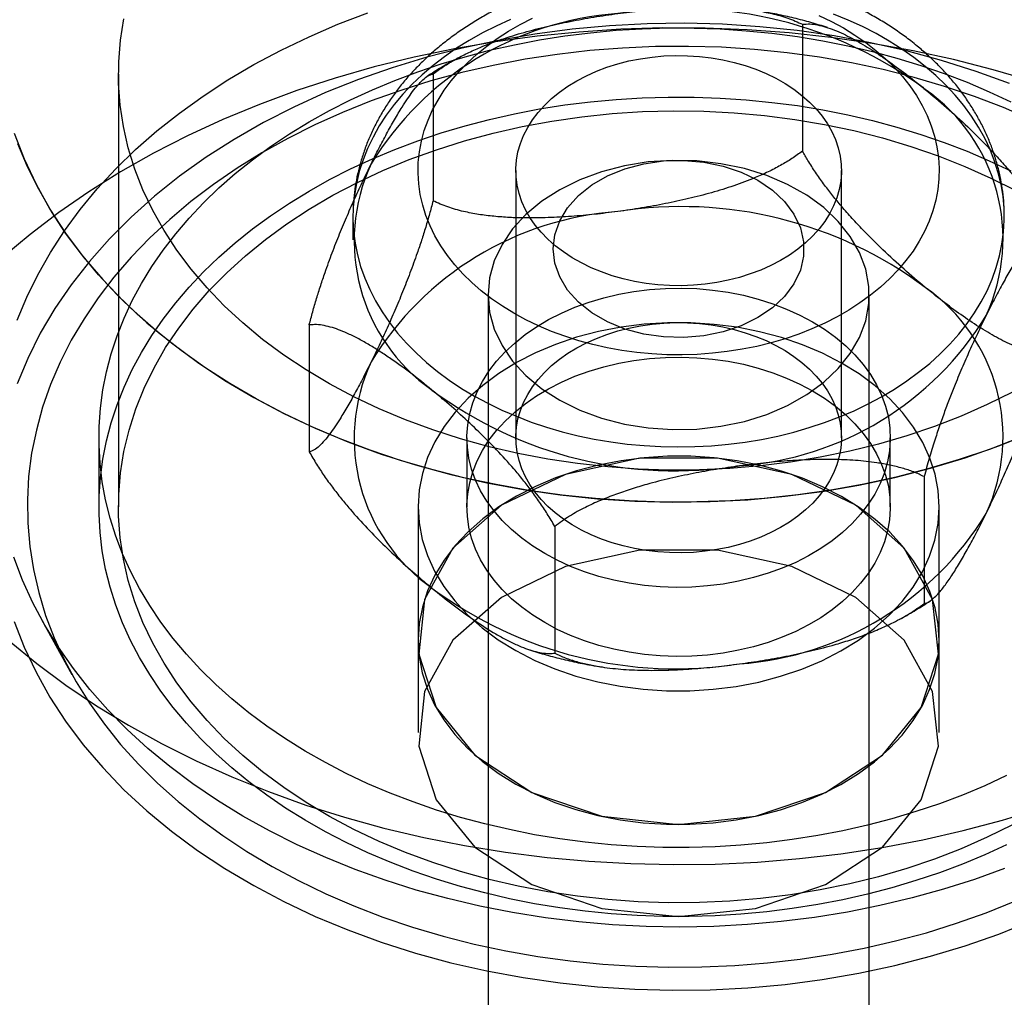
# Model space of a CAD drawing. Units: millimetres. Extents: x 17040 to 23129, y 28259 to 33197.
# Drawn here: x 20986 to 21001, y 29993 to 30008 of the extents above; entities that cross this region are included whole.
import ezdxf

# ---------------------------------------------------------------- set-up
doc = ezdxf.new("R2010")
doc.units = ezdxf.units.MM
doc.header["$LTSCALE"] = 200

msp = doc.modelspace()

# ---------------------------------------------------------------- linework, layer by layer
at = {"color": 7, "linetype": 'Continuous', "lineweight": 25}
for p, q in [((20998.087, 30008.029), (20998.087, 30006.082)), ((20987.585, 30007.264), (20987.585, 30000.62)), ((20992.415, 30007.266), (20992.415, 30005.32)), ((20993.685, 30005.782), (20993.685, 30001.681)), ((20998.685, 30001.681), (20998.685, 30005.782)), ((20991.185, 30005.075), (20991.185, 30004.721)), ((20993.26, 30003.873), (20993.26, 29962.154)), ((20999.11, 29962.154), (20999.11, 30003.873)), ((20990.514, 30003.412), (20990.514, 30001.465)), ((20987.285, 30001.681), (20987.285, 30000.62)), ((20992.935, 30001.681), (20992.935, 30000.62)), ((20999.435, 30000.62), (20999.435, 30001.681)), ((20999.956, 30001.083), (20999.956, 29999.136)), ((20992.185, 30000.62), (20992.185, 29998.57)), ((21000.185, 29998.57), (21000.185, 30000.62)), ((20994.284, 30000.32), (20994.284, 29998.373)), ((20986.406, 29998.889), (20986.871, 29998.047)), ((20992.185, 29998.57), (20992.185, 29997.155)), ((21000.185, 29997.155), (21000.185, 29998.57))]:
    msp.add_line(p, q, dxfattribs=at)
at = {"color": 7, "linetype": 'Continuous', "lineweight": 25, "flags": 128}
for points in [[(20986.032, 30003.485), (20986.177, 30003.837), (20986.347, 30004.184), (20986.54, 30004.525), (20986.757, 30004.859), (20986.997, 30005.185), (20987.26, 30005.502), (20987.544, 30005.809), (20987.849, 30006.106), (20988.175, 30006.392), (20988.521, 30006.666), (20988.885, 30006.928), (20989.267, 30007.177), (20989.666, 30007.412), (20990.082, 30007.633), (20990.512, 30007.839), (20990.955, 30008.03), (20991.412, 30008.205)], [(20998.338, 30008.166), (20998.531, 30008.073), (20998.715, 30007.973), (20998.891, 30007.865), (20999.058, 30007.751), (20999.215, 30007.629)], [(20999.972, 30007.384), (20999.798, 30007.52), (20999.613, 30007.649), (20999.42, 30007.771), (20999.217, 30007.886), (20999.007, 30007.994), (20998.789, 30008.093), (20998.564, 30008.185)], [(21001.265, 30007.118), (21000.751, 30007.306), (21000.223, 30007.474), (20999.683, 30007.621), (20999.132, 30007.746), (20998.572, 30007.85), (20998.005, 30007.932), (20997.433, 30007.992), (20996.857, 30008.03), (20996.278, 30008.045), (20995.7, 30008.037), (20995.123, 30008.007), (20994.549, 30007.954), (20993.98, 30007.879), (20993.418, 30007.782), (20992.864, 30007.664), (20992.321, 30007.524), (20991.789, 30007.363), (20991.27, 30007.181), (20990.766, 30006.98), (20990.279, 30006.759), (20989.81, 30006.519), (20989.36, 30006.262), (20988.931, 30005.988), (20988.524, 30005.697), (20988.14, 30005.391), (20987.78, 30005.07), (20987.446, 30004.736), (20987.139, 30004.389), (20986.859, 30004.031), (20986.608, 30003.663), (20986.385, 30003.285), (20986.192, 30002.899), (20986.03, 30002.507)], [(20987.736, 30006.131), (20987.661, 30006.459), (20987.612, 30006.789), (20987.588, 30007.121), (20987.59, 30007.453), (20987.617, 30007.785), (20987.67, 30008.115)], [(20993.603, 30008.102), (20993.384, 30008.003), (20993.173, 30007.897), (20992.97, 30007.782), (20992.775, 30007.661), (20992.59, 30007.532), (20992.415, 30007.397), (20992.249, 30007.255), (20992.095, 30007.108), (20991.951, 30006.955), (20991.819, 30006.797), (20991.698, 30006.634), (20991.59, 30006.468), (20991.494, 30006.297), (20991.41, 30006.123), (20991.34, 30005.947), (20991.282, 30005.767), (20991.238, 30005.587), (20991.207, 30005.404), (20991.19, 30005.221), (20991.186, 30005.038), (20991.195, 30004.854), (20991.218, 30004.671), (20991.254, 30004.49), (20991.304, 30004.309), (20991.367, 30004.131), (20991.443, 30003.956), (20991.531, 30003.783), (20991.632, 30003.614), (20991.746, 30003.449), (20991.871, 30003.288), (20992.008, 30003.132), (20992.156, 30002.982), (20992.315, 30002.836), (20992.485, 30002.697), (20992.664, 30002.565), (20992.853, 30002.439), (20993.051, 30002.32), (20993.258, 30002.209), (20993.472, 30002.105), (20993.694, 30002.01), (20993.922, 30001.922), (20994.157, 30001.844), (20994.396, 30001.773), (20994.641, 30001.712), (20994.89, 30001.66), (20995.143, 30001.617), (20995.398, 30001.584), (20995.655, 30001.559), (20995.914, 30001.545), (20996.173, 30001.539), (20996.433, 30001.544), (20996.692, 30001.558), (20996.949, 30001.581), (20997.205, 30001.614), (20997.457, 30001.656), (20997.707, 30001.707), (20997.952, 30001.767), (20998.192, 30001.837), (20998.427, 30001.915), (20998.656, 30002.001), (20998.878, 30002.096), (20999.093, 30002.199), (20999.301, 30002.31), (20999.499, 30002.428), (20999.689, 30002.553), (20999.87, 30002.685), (21000.04, 30002.823), (21000.2, 30002.968), (21000.35, 30003.118), (21000.488, 30003.273), (21000.614, 30003.434), (21000.729, 30003.598), (21000.831, 30003.767), (21000.921, 30003.939), (21000.998, 30004.115), (21001.062, 30004.293), (21001.112, 30004.473), (21001.15, 30004.654), (21001.174, 30004.837), (21001.185, 30005.02), (21001.182, 30005.204), (21001.166, 30005.387), (21001.136, 30005.57), (21001.093, 30005.751), (21001.037, 30005.93), (21000.968, 30006.107), (21000.886, 30006.281), (21000.791, 30006.452), (21000.683, 30006.619), (21000.564, 30006.782), (21000.433, 30006.94), (21000.29, 30007.094), (21000.136, 30007.242), (20999.972, 30007.384)], [(20999.215, 30007.629), (20999.362, 30007.501), (20999.498, 30007.368), (20999.622, 30007.229), (20999.736, 30007.085), (20999.837, 30006.937), (20999.925, 30006.785), (21000.002, 30006.63), (21000.065, 30006.471), (21000.115, 30006.311), (21000.152, 30006.148), (21000.175, 30005.984), (21000.185, 30005.82), (21000.181, 30005.656), (21000.164, 30005.491), (21000.134, 30005.328), (21000.09, 30005.167), (21000.032, 30005.007), (20999.962, 30004.85), (20999.879, 30004.697), (20999.784, 30004.547), (20999.676, 30004.401), (20999.557, 30004.26), (20999.426, 30004.124), (20999.284, 30003.993), (20999.132, 30003.869), (20998.969, 30003.751), (20998.798, 30003.64), (20998.617, 30003.536), (20998.428, 30003.44), (20998.232, 30003.352), (20998.029, 30003.272), (20997.819, 30003.2), (20997.604, 30003.137), (20997.384, 30003.084), (20997.16, 30003.039), (20996.933, 30003.003), (20996.703, 30002.977), (20996.472, 30002.961), (20996.239, 30002.954), (20996.007, 30002.956), (20995.775, 30002.969), (20995.544, 30002.99), (20995.315, 30003.021), (20995.09, 30003.062), (20994.868, 30003.111), (20994.651, 30003.17), (20994.438, 30003.238), (20994.232, 30003.314), (20994.033, 30003.398), (20993.84, 30003.491), (20993.656, 30003.591), (20993.48, 30003.699), (20993.313, 30003.814), (20993.156, 30003.935), (20993.009, 30004.063), (20992.873, 30004.196), (20992.749, 30004.335), (20992.635, 30004.479), (20992.534, 30004.627), (20992.445, 30004.779), (20992.369, 30004.935), (20992.306, 30005.093), (20992.256, 30005.254), (20992.219, 30005.416), (20992.196, 30005.58), (20992.186, 30005.744), (20992.189, 30005.909), (20992.207, 30006.073), (20992.237, 30006.236), (20992.281, 30006.397), (20992.338, 30006.557), (20992.409, 30006.714), (20992.492, 30006.867), (20992.587, 30007.017), (20992.695, 30007.163), (20992.814, 30007.304), (20992.945, 30007.44), (20993.087, 30007.571), (20993.239, 30007.695), (20993.402, 30007.813), (20993.573, 30007.924), (20993.754, 30008.028), (20993.943, 30008.124)], [(21001.612, 30007.156), (21001.015, 30007.332), (21000.406, 30007.488), (20999.787, 30007.623), (20999.159, 30007.736), (20998.524, 30007.828), (20997.884, 30007.897), (20997.24, 30007.944), (20996.593, 30007.97), (20995.945, 30007.973), (20995.298, 30007.953), (20994.653, 30007.911), (20994.012, 30007.848), (20993.375, 30007.762), (20992.746, 30007.654), (20992.124, 30007.525), (20991.513, 30007.375), (20990.912, 30007.203), (20990.324, 30007.011), (20989.749, 30006.8), (20989.19, 30006.568), (20988.648, 30006.318), (20988.123, 30006.049), (20987.618, 30005.763), (20987.133, 30005.459), (20986.669, 30005.14), (20986.228, 30004.804), (20985.81, 30004.454)], [(21001.221, 29996.492), (21000.886, 29996.337), (21000.543, 29996.193), (21000.19, 29996.061), (20999.829, 29995.939), (20999.461, 29995.829), (20999.087, 29995.731), (20998.706, 29995.645), (20998.321, 29995.571), (20997.931, 29995.51), (20997.538, 29995.461), (20997.142, 29995.424), (20996.744, 29995.4), (20996.345, 29995.389), (20995.945, 29995.39), (20995.547, 29995.404), (20995.149, 29995.43), (20994.753, 29995.47), (20994.361, 29995.521), (20993.972, 29995.585), (20993.587, 29995.662), (20993.208, 29995.75), (20992.835, 29995.851), (20992.468, 29995.963), (20992.109, 29996.087), (20991.758, 29996.221), (20991.416, 29996.367), (20991.084, 29996.524), (20990.762, 29996.691), (20990.451, 29996.868), (20990.151, 29997.055), (20989.864, 29997.251), (20989.589, 29997.456), (20989.328, 29997.67), (20989.08, 29997.891), (20988.847, 29998.12), (20988.628, 29998.357), (20988.425, 29998.6), (20988.237, 29998.849), (20988.066, 29999.104), (20987.91, 29999.364), (20987.772, 29999.629), (20987.65, 29999.898), (20987.545, 30000.171), (20987.458, 30000.446), (20987.389, 30000.725), (20987.337, 30001.005), (20987.303, 30001.286), (20987.287, 30001.568), (20987.289, 30001.851), (20987.308, 30002.133), (20987.346, 30002.414), (20987.401, 30002.693), (20987.475, 30002.971), (20987.565, 30003.246), (20987.673, 30003.518), (20987.798, 30003.786), (20987.94, 30004.05), (20988.099, 30004.309), (20988.274, 30004.563), (20988.465, 30004.811), (20988.671, 30005.053), (20988.893, 30005.288), (20989.129, 30005.516), (20989.379, 30005.736), (20989.643, 30005.948), (20989.921, 30006.151), (20990.211, 30006.345), (20990.513, 30006.53), (20990.826, 30006.705), (20991.15, 30006.87), (20991.485, 30007.025), (20991.828, 30007.168), (20992.181, 30007.301), (20992.542, 30007.422), (20992.909, 30007.532), (20993.284, 30007.63), (20993.664, 30007.716), (20994.05, 30007.79), (20994.44, 30007.852), (20994.833, 30007.901), (20995.229, 30007.938), (20995.627, 30007.962)], [(20995.627, 30007.962), (20996.026, 30007.973), (20996.425, 30007.972), (20996.824, 30007.958), (20997.222, 30007.931), (20997.618, 30007.892), (20998.01, 30007.84), (20998.399, 30007.776), (20998.784, 30007.7), (20999.163, 30007.611), (20999.536, 30007.511), (20999.903, 30007.399), (21000.262, 30007.275), (21000.613, 30007.14), (21000.955, 30006.994), (21001.287, 30006.838)], [(21001.604, 30006.563), (21001.171, 30006.75), (21000.726, 30006.92), (21000.268, 30007.075), (20999.801, 30007.213), (20999.324, 30007.334), (20998.839, 30007.438), (20998.347, 30007.524), (20997.85, 30007.593), (20997.348, 30007.643), (20996.844, 30007.676), (20996.338, 30007.69), (20995.831, 30007.687), (20995.325, 30007.665), (20994.822, 30007.625), (20994.322, 30007.567), (20993.827, 30007.492), (20993.337, 30007.398), (20992.856, 30007.288), (20992.382, 30007.16), (20991.919, 30007.015), (20991.466, 30006.854), (20991.026, 30006.677), (20990.598, 30006.485), (20990.185, 30006.277), (20989.788, 30006.055), (20989.407, 30005.819), (20989.043, 30005.569), (20988.698, 30005.307), (20988.372, 30005.033), (20988.066, 30004.748), (20987.781, 30004.451), (20987.517, 30004.146), (20987.275, 30003.831), (20987.057, 30003.507), (20986.862, 30003.177), (20986.691, 30002.839), (20986.544, 30002.497), (20986.422, 30002.149), (20986.325, 30001.797), (20986.253, 30001.443), (20986.207, 30001.086), (20986.187, 30000.728), (20986.192, 30000.37), (20986.223, 30000.012), (20986.279, 29999.656), (20986.361, 29999.302)], [(20998.079, 30006.936), (20998.193, 30006.836), (20998.296, 30006.729), (20998.388, 30006.618), (20998.469, 30006.502), (20998.537, 30006.382), (20998.593, 30006.259), (20998.636, 30006.134), (20998.665, 30006.006), (20998.682, 30005.878), (20998.685, 30005.748), (20998.675, 30005.62), (20998.651, 30005.491), (20998.615, 30005.365), (20998.565, 30005.241), (20998.503, 30005.119), (20998.428, 30005.001), (20998.342, 30004.888), (20998.244, 30004.779), (20998.135, 30004.675), (20998.015, 30004.578), (20997.886, 30004.486), (20997.748, 30004.402), (20997.601, 30004.325), (20997.447, 30004.256), (20997.286, 30004.195), (20997.119, 30004.142), (20996.947, 30004.098), (20996.772, 30004.064), (20996.593, 30004.038), (20996.412, 30004.022), (20996.229, 30004.015), (20996.047, 30004.017), (20995.865, 30004.029), (20995.685, 30004.05), (20995.507, 30004.081), (20995.333, 30004.12), (20995.164, 30004.169), (20995, 30004.226), (20994.843, 30004.291), (20994.692, 30004.364), (20994.55, 30004.445), (20994.416, 30004.533), (20994.292, 30004.628), (20994.178, 30004.728), (20994.075, 30004.835), (20993.982, 30004.946), (20993.902, 30005.062), (20993.834, 30005.182), (20993.778, 30005.305), (20993.735, 30005.431), (20993.706, 30005.558), (20993.689, 30005.687), (20993.686, 30005.816), (20993.696, 30005.945), (20993.719, 30006.073), (20993.756, 30006.199), (20993.806, 30006.323), (20993.868, 30006.445), (20993.942, 30006.563), (20994.029, 30006.676), (20994.127, 30006.785), (20994.236, 30006.889), (20994.356, 30006.987), (20994.485, 30007.078), (20994.623, 30007.162), (20994.77, 30007.239), (20994.924, 30007.308), (20995.085, 30007.369), (20995.252, 30007.422), (20995.423, 30007.466), (20995.599, 30007.501), (20995.778, 30007.526), (20995.959, 30007.543), (20996.142, 30007.55), (20996.324, 30007.547), (20996.506, 30007.535), (20996.686, 30007.514), (20996.864, 30007.484), (20997.038, 30007.444), (20997.207, 30007.396), (20997.371, 30007.339), (20997.528, 30007.273), (20997.679, 30007.2), (20997.821, 30007.119), (20997.955, 30007.031), (20998.079, 30006.936)], [(21001.221, 29995.431), (21000.886, 29995.276), (21000.543, 29995.133), (21000.19, 29995), (20999.829, 29994.879), (20999.461, 29994.769), (20999.087, 29994.671), (20998.706, 29994.585), (20998.321, 29994.511), (20997.931, 29994.449), (20997.538, 29994.4), (20997.142, 29994.363), (20996.744, 29994.339), (20996.345, 29994.328), (20995.945, 29994.329), (20995.547, 29994.343), (20995.149, 29994.37), (20994.753, 29994.409), (20994.361, 29994.461), (20993.972, 29994.525), (20993.587, 29994.601), (20993.208, 29994.69), (20992.835, 29994.79), (20992.468, 29994.902), (20992.109, 29995.026), (20991.758, 29995.161), (20991.416, 29995.307), (20991.084, 29995.463), (20990.762, 29995.63), (20990.451, 29995.808), (20990.151, 29995.994), (20989.864, 29996.19), (20989.589, 29996.395), (20989.328, 29996.609), (20989.08, 29996.831), (20988.847, 29997.06), (20988.628, 29997.296), (20988.425, 29997.539), (20988.237, 29997.789), (20988.066, 29998.044), (20987.91, 29998.304), (20987.772, 29998.569), (20987.65, 29998.838), (20987.545, 29999.11), (20987.458, 29999.386), (20987.389, 29999.664), (20987.337, 29999.944), (20987.303, 30000.225), (20987.287, 30000.507), (20987.289, 30000.79), (20987.308, 30001.072), (20987.346, 30001.353), (20987.401, 30001.633), (20987.475, 30001.91), (20987.565, 30002.185), (20987.673, 30002.457), (20987.798, 30002.726), (20987.94, 30002.99), (20988.099, 30003.249), (20988.274, 30003.503), (20988.465, 30003.751), (20988.671, 30003.992), (20988.893, 30004.227), (20989.129, 30004.455), (20989.379, 30004.675), (20989.643, 30004.887), (20989.921, 30005.09), (20990.211, 30005.285), (20990.513, 30005.469), (20990.826, 30005.644), (20991.15, 30005.809), (20991.485, 30005.964), (20991.828, 30006.108), (20992.181, 30006.24), (20992.542, 30006.362), (20992.909, 30006.472), (20993.284, 30006.57), (20993.664, 30006.656), (20994.05, 30006.73), (20994.44, 30006.791), (20994.833, 30006.84), (20995.229, 30006.877), (20995.627, 30006.901)], [(20995.627, 30006.901), (20996.026, 30006.912), (20996.425, 30006.911), (20996.824, 30006.897), (20997.222, 30006.871), (20997.618, 30006.831), (20998.01, 30006.78), (20998.399, 30006.716), (20998.784, 30006.639), (20999.163, 30006.551), (20999.536, 30006.45), (20999.903, 30006.338), (21000.262, 30006.215), (21000.613, 30006.08), (21000.955, 30005.934), (21001.287, 30005.777)], [(20987.736, 29999.487), (20987.661, 29999.815), (20987.612, 30000.145), (20987.588, 30000.477), (20987.59, 30000.809), (20987.617, 30001.141), (20987.67, 30001.471), (20987.748, 30001.798), (20987.852, 30002.123), (20987.98, 30002.442), (20988.133, 30002.756), (20988.31, 30003.064), (20988.511, 30003.364), (20988.734, 30003.657), (20988.98, 30003.94), (20989.247, 30004.213), (20989.535, 30004.476), (20989.843, 30004.727), (20990.169, 30004.966), (20990.514, 30005.191), (20990.875, 30005.404), (20991.253, 30005.601), (20991.645, 30005.784), (20992.05, 30005.952), (20992.468, 30006.104), (20992.897, 30006.239), (20993.336, 30006.358), (20993.783, 30006.459), (20994.238, 30006.543), (20994.698, 30006.61), (20995.163, 30006.658), (20995.631, 30006.689), (20996.1, 30006.701), (20996.57, 30006.695), (20997.039, 30006.671), (20997.505, 30006.629), (20997.967, 30006.569), (20998.424, 30006.492), (20998.874, 30006.397), (20999.316, 30006.284), (20999.749, 30006.155), (21000.171, 30006.009), (21000.581, 30005.847), (21000.978, 30005.669), (21001.361, 30005.477)], [(20985.984, 30006.357), (20986.137, 30005.962), (20986.32, 30005.574), (20986.533, 30005.193), (20986.775, 30004.822), (20987.046, 30004.46), (20987.345, 30004.11), (20987.67, 30003.772), (20988.022, 30003.446), (20988.398, 30003.136), (20988.797, 30002.84), (20989.22, 30002.56), (20989.663, 30002.297), (20990.126, 30002.052), (20990.608, 30001.825), (20991.106, 30001.617), (20991.62, 30001.429), (20992.148, 30001.262), (20992.688, 30001.115), (20993.239, 30000.989), (20993.799, 30000.885), (20994.366, 30000.803), (20994.938, 30000.743), (20995.514, 30000.706), (20996.092, 30000.691), (20996.671, 30000.699), (20997.248, 30000.729), (20997.822, 30000.782), (20998.391, 30000.856), (20998.953, 30000.953), (20999.507, 30001.072), (21000.05, 30001.212), (21000.582, 30001.373), (21001.101, 30001.555), (21001.605, 30001.756)], [(21001.416, 30001.677), (21000.959, 30001.502), (21000.491, 30001.344), (21000.012, 30001.201), (20999.523, 30001.076), (20999.027, 30000.968), (20998.524, 30000.877), (20998.015, 30000.804), (20997.501, 30000.749), (20996.984, 30000.712), (20996.465, 30000.694), (20995.946, 30000.693), (20995.427, 30000.71), (20994.91, 30000.746), (20994.396, 30000.799), (20993.887, 30000.871), (20993.383, 30000.96), (20992.886, 30001.067), (20992.397, 30001.191), (20991.917, 30001.332), (20991.448, 30001.489), (20990.991, 30001.663), (20990.546, 30001.853), (20990.115, 30002.058), (20989.698, 30002.277), (20989.298, 30002.511), (20988.914, 30002.759), (20988.549, 30003.02), (20988.202, 30003.293), (20987.874, 30003.578), (20987.567, 30003.874), (20987.281, 30004.181), (20987.017, 30004.497), (20986.775, 30004.822), (20986.556, 30005.155), (20986.361, 30005.496), (20986.19, 30005.842), (20986.043, 30006.195)], [(21001.309, 30002.38), (21000.924, 30002.189), (21000.525, 30002.014), (21000.113, 30001.854), (20999.69, 30001.711), (20999.255, 30001.584), (20998.812, 30001.474), (20998.361, 30001.381), (20997.903, 30001.306), (20997.441, 30001.248), (20996.974, 30001.209), (20996.505, 30001.187), (20996.036, 30001.184), (20995.566, 30001.199), (20995.099, 30001.232), (20994.635, 30001.283), (20994.175, 30001.352), (20993.721, 30001.438), (20993.275, 30001.542), (20992.837, 30001.663), (20992.41, 30001.8), (20991.993, 30001.954), (20991.59, 30002.124), (20991.2, 30002.309), (20990.824, 30002.509), (20990.465, 30002.723), (20990.123, 30002.951), (20989.799, 30003.191), (20989.494, 30003.444), (20989.209, 30003.708), (20988.945, 30003.983), (20988.702, 30004.267), (20988.482, 30004.561), (20988.285, 30004.862), (20988.111, 30005.171), (20987.961, 30005.486), (20987.836, 30005.806), (20987.736, 30006.131)], [(20993.26, 30003.873), (20993.284, 30003.608), (20993.356, 30003.348), (20993.474, 30003.097), (20993.637, 30002.858), (20993.841, 30002.636), (20994.084, 30002.434), (20994.362, 30002.256), (20994.669, 30002.104), (20995.001, 30001.982), (20995.353, 30001.89), (20995.719, 30001.831), (20996.092, 30001.806), (20996.466, 30001.814), (20996.836, 30001.856), (20997.196, 30001.932), (20997.538, 30002.039), (20997.859, 30002.177), (20998.152, 30002.342), (20998.413, 30002.532), (20998.637, 30002.745), (20998.821, 30002.975), (20998.961, 30003.221), (20999.057, 30003.478), (20999.104, 30003.74), (20999.104, 30004.005), (20999.057, 30004.268), (20998.961, 30004.525), (20998.821, 30004.77), (20998.637, 30005.001), (20998.413, 30005.214), (20998.152, 30005.404), (20997.859, 30005.569), (20997.538, 30005.707), (20997.196, 30005.814), (20996.836, 30005.889), (20996.466, 30005.932), (20996.092, 30005.94), (20995.719, 30005.915), (20995.353, 30005.856), (20995.001, 30005.764), (20994.669, 30005.642), (20994.362, 30005.49), (20994.084, 30005.312), (20993.841, 30005.11), (20993.637, 30004.888), (20993.474, 30004.649), (20993.356, 30004.398), (20993.284, 30004.137), (20993.26, 30003.873)], [(20994.26, 30004.58), (20994.285, 30004.798), (20994.36, 30005.011), (20994.481, 30005.213), (20994.647, 30005.398), (20994.852, 30005.562), (20995.092, 30005.7), (20995.36, 30005.81), (20995.65, 30005.887), (20995.953, 30005.931), (20996.263, 30005.94), (20996.571, 30005.914), (20996.868, 30005.853), (20997.148, 30005.759), (20997.403, 30005.634), (20997.626, 30005.483), (20997.812, 30005.307), (20997.956, 30005.114), (20998.055, 30004.906), (20998.104, 30004.69), (20998.104, 30004.47), (20998.055, 30004.254), (20997.956, 30004.046), (20997.812, 30003.852), (20997.626, 30003.677), (20997.403, 30003.526), (20997.148, 30003.401), (20996.868, 30003.307), (20996.571, 30003.246), (20996.263, 30003.22), (20995.953, 30003.229), (20995.65, 30003.273), (20995.36, 30003.35), (20995.092, 30003.46), (20994.852, 30003.598), (20994.647, 30003.762), (20994.481, 30003.947), (20994.36, 30004.149), (20994.285, 30004.362), (20994.26, 30004.58)], [(20995.982, 30003.974), (20996.224, 30003.979), (20996.467, 30003.97), (20996.708, 30003.949), (20996.947, 30003.915), (20997.181, 30003.869), (20997.409, 30003.81), (20997.631, 30003.739), (20997.844, 30003.657), (20998.048, 30003.564), (20998.242, 30003.46), (20998.424, 30003.347), (20998.594, 30003.224), (20998.751, 30003.092), (20998.893, 30002.953), (20999.019, 30002.806), (20999.13, 30002.653), (20999.225, 30002.495), (20999.302, 30002.332), (20999.362, 30002.165), (20999.405, 30001.996), (20999.429, 30001.825), (20999.435, 30001.653), (20999.423, 30001.482), (20999.393, 30001.311), (20999.345, 30001.143), (20999.279, 30000.977), (20999.196, 30000.816), (20999.096, 30000.659), (20998.98, 30000.508), (20998.849, 30000.364), (20998.702, 30000.227), (20998.541, 30000.098), (20998.367, 29999.978), (20998.181, 29999.867), (20997.984, 29999.767), (20997.777, 29999.677), (20997.56, 29999.599), (20997.336, 29999.532), (20997.106, 29999.477), (20996.871, 29999.434), (20996.631, 29999.404), (20996.389, 29999.387), (20996.146, 29999.383), (20995.904, 29999.391), (20995.663, 29999.413), (20995.424, 29999.447), (20995.19, 29999.493), (20994.962, 29999.552), (20994.74, 29999.622), (20994.527, 29999.705), (20994.323, 29999.798), (20994.129, 29999.901), (20993.946, 30000.015), (20993.777, 30000.138), (20993.62, 30000.27), (20993.478, 30000.409), (20993.352, 30000.556), (20993.241, 30000.709), (20993.146, 30000.867), (20993.069, 30001.03), (20993.008, 30001.196), (20992.966, 30001.366), (20992.942, 30001.537), (20992.936, 30001.708), (20992.948, 30001.88), (20992.978, 30002.051), (20993.026, 30002.219), (20993.092, 30002.385), (20993.175, 30002.546), (20993.274, 30002.703), (20993.391, 30002.854), (20993.522, 30002.998), (20993.669, 30003.135), (20993.83, 30003.264), (20994.004, 30003.384), (20994.19, 30003.495), (20994.387, 30003.595), (20994.594, 30003.685), (20994.811, 30003.763), (20995.035, 30003.83), (20995.265, 30003.885), (20995.5, 30003.927), (20995.74, 30003.957), (20995.982, 30003.974)], [(20992.202, 30000.879), (20992.185, 30000.625), (20992.201, 30000.372), (20992.248, 30000.12), (20992.328, 29999.873), (20992.438, 29999.631), (20992.579, 29999.397), (20992.748, 29999.174), (20992.945, 29998.962), (20993.169, 29998.763), (20993.416, 29998.579), (20993.686, 29998.412), (20993.976, 29998.262), (20994.284, 29998.132), (20994.607, 29998.021), (20994.943, 29997.932), (20995.288, 29997.864), (20995.641, 29997.818), (20995.999, 29997.795), (20996.358, 29997.794), (20996.715, 29997.817), (20997.069, 29997.862), (20997.415, 29997.929), (20997.751, 29998.017), (20998.075, 29998.127), (20998.383, 29998.257), (20998.674, 29998.406), (20998.945, 29998.572), (20999.193, 29998.755), (20999.417, 29998.954), (20999.616, 29999.165), (20999.786, 29999.388), (20999.928, 29999.622), (21000.039, 29999.863), (21000.12, 30000.11), (21000.169, 30000.362), (21000.185, 30000.615), (21000.17, 30000.869), (21000.122, 30001.12), (21000.043, 30001.368), (20999.933, 30001.609), (20999.792, 30001.843), (20999.623, 30002.067), (20999.426, 30002.279), (20999.202, 30002.477), (20998.955, 30002.661), (20998.685, 30002.828), (20998.395, 30002.978), (20998.087, 30003.109), (20997.764, 30003.219), (20997.428, 30003.309), (20997.082, 30003.377), (20996.729, 30003.422), (20996.372, 30003.446), (20996.013, 30003.446), (20995.656, 30003.424), (20995.302, 30003.379), (20994.956, 30003.312), (20994.62, 30003.223), (20994.296, 30003.113), (20993.988, 30002.983), (20993.697, 30002.835), (20993.426, 30002.668), (20993.178, 30002.485), (20992.954, 30002.287), (20992.755, 30002.075), (20992.585, 30001.852), (20992.443, 30001.619), (20992.331, 30001.377), (20992.251, 30001.13), (20992.202, 30000.879)], [(20998.079, 30002.835), (20998.193, 30002.734), (20998.296, 30002.628), (20998.388, 30002.517), (20998.469, 30002.401), (20998.537, 30002.281), (20998.593, 30002.158), (20998.636, 30002.032), (20998.665, 30001.905), (20998.682, 30001.776), (20998.685, 30001.647), (20998.675, 30001.518), (20998.651, 30001.39), (20998.615, 30001.264), (20998.565, 30001.139), (20998.503, 30001.018), (20998.428, 30000.9), (20998.342, 30000.786), (20998.244, 30000.678), (20998.135, 30000.574), (20998.015, 30000.476), (20997.886, 30000.385), (20997.748, 30000.301), (20997.601, 30000.224), (20997.447, 30000.155), (20997.286, 30000.094), (20997.119, 30000.041), (20996.947, 29999.997), (20996.772, 29999.962), (20996.593, 29999.937), (20996.412, 29999.92), (20996.229, 29999.913), (20996.047, 29999.916), (20995.865, 29999.928), (20995.685, 29999.949), (20995.507, 29999.979), (20995.333, 30000.019), (20995.164, 30000.067), (20995, 30000.124), (20994.843, 30000.19), (20994.692, 30000.263), (20994.55, 30000.344), (20994.416, 30000.432), (20994.292, 30000.526), (20994.178, 30000.627), (20994.075, 30000.734), (20993.982, 30000.845), (20993.902, 30000.961), (20993.834, 30001.081), (20993.778, 30001.204), (20993.735, 30001.329), (20993.706, 30001.457), (20993.689, 30001.585), (20993.686, 30001.714), (20993.696, 30001.843), (20993.719, 30001.971), (20993.756, 30002.098), (20993.806, 30002.222), (20993.868, 30002.344), (20993.942, 30002.462), (20994.029, 30002.575), (20994.127, 30002.684), (20994.236, 30002.788), (20994.356, 30002.885), (20994.485, 30002.977), (20994.623, 30003.061), (20994.77, 30003.138), (20994.924, 30003.207), (20995.085, 30003.268), (20995.252, 30003.321), (20995.423, 30003.364), (20995.599, 30003.399), (20995.778, 30003.425), (20995.959, 30003.441), (20996.142, 30003.448), (20996.324, 30003.446), (20996.506, 30003.434), (20996.686, 30003.413), (20996.864, 30003.382), (20997.038, 30003.343), (20997.207, 30003.294), (20997.371, 30003.237), (20997.528, 30003.172), (20997.679, 30003.099), (20997.821, 30003.018), (20997.955, 30002.93), (20998.079, 30002.835)], [(20995.982, 30002.914), (20996.224, 30002.918), (20996.467, 30002.91), (20996.708, 30002.888), (20996.947, 30002.854), (20997.181, 30002.808), (20997.409, 30002.749), (20997.631, 30002.679), (20997.844, 30002.596), (20998.048, 30002.503), (20998.242, 30002.4), (20998.424, 30002.286), (20998.594, 30002.163), (20998.751, 30002.031), (20998.893, 30001.892), (20999.019, 30001.745), (20999.13, 30001.592), (20999.225, 30001.434), (20999.302, 30001.271), (20999.362, 30001.105), (20999.405, 30000.935), (20999.429, 30000.764), (20999.435, 30000.593), (20999.423, 30000.421), (20999.393, 30000.25), (20999.345, 30000.082), (20999.279, 29999.916), (20999.196, 29999.755), (20999.096, 29999.598), (20998.98, 29999.447), (20998.849, 29999.303), (20998.702, 29999.166), (20998.541, 29999.037), (20998.367, 29998.917), (20998.181, 29998.806), (20997.984, 29998.706), (20997.777, 29998.616), (20997.56, 29998.538), (20997.336, 29998.471), (20997.106, 29998.416), (20996.871, 29998.374), (20996.631, 29998.344), (20996.389, 29998.327), (20996.146, 29998.322), (20995.904, 29998.331), (20995.663, 29998.352), (20995.424, 29998.386), (20995.19, 29998.432), (20994.962, 29998.491), (20994.74, 29998.562), (20994.527, 29998.644), (20994.323, 29998.737), (20994.129, 29998.841), (20993.946, 29998.954), (20993.777, 29999.077), (20993.62, 29999.209), (20993.478, 29999.349), (20993.352, 29999.495), (20993.241, 29999.648), (20993.146, 29999.806), (20993.069, 29999.969), (20993.008, 30000.136), (20992.966, 30000.305), (20992.942, 30000.476), (20992.936, 30000.648), (20992.948, 30000.819), (20992.978, 30000.99), (20993.026, 30001.158), (20993.092, 30001.324), (20993.175, 30001.485), (20993.274, 30001.642), (20993.391, 30001.793), (20993.522, 30001.937), (20993.669, 30002.074), (20993.83, 30002.203), (20994.004, 30002.323), (20994.19, 30002.434), (20994.387, 30002.534), (20994.594, 30002.624), (20994.811, 30002.703), (20995.035, 30002.769), (20995.265, 30002.824), (20995.5, 30002.867), (20995.74, 30002.897), (20995.982, 30002.914)], [(20992.202, 29998.828), (20992.185, 29998.575), (20992.201, 29998.321), (20992.248, 29998.069), (20992.328, 29997.822), (20992.438, 29997.58), (20992.579, 29997.347), (20992.748, 29997.123), (20992.945, 29996.911), (20993.169, 29996.712), (20993.416, 29996.529), (20993.686, 29996.361), (20993.976, 29996.212), (20994.284, 29996.081), (20994.607, 29995.971), (20994.943, 29995.881), (20995.288, 29995.813), (20995.641, 29995.767), (20995.999, 29995.744), (20996.358, 29995.744), (20996.715, 29995.766), (20997.069, 29995.811), (20997.415, 29995.878), (20997.751, 29995.967), (20998.075, 29996.077), (20998.383, 29996.206), (20998.674, 29996.355), (20998.945, 29996.522), (20999.193, 29996.705), (20999.417, 29996.903), (20999.616, 29997.115), (20999.786, 29997.338), (20999.928, 29997.571), (21000.039, 29997.812), (21000.12, 29998.06), (21000.169, 29998.311), (21000.185, 29998.565), (21000.17, 29998.818), (21000.122, 29999.07), (21000.043, 29999.317), (20999.933, 29999.559), (20999.792, 29999.792), (20999.623, 30000.016), (20999.426, 30000.228), (20999.202, 30000.427), (20998.955, 30000.61), (20998.685, 30000.778), (20998.395, 30000.927), (20998.087, 30001.058), (20997.764, 30001.168), (20997.428, 30001.258), (20997.082, 30001.326), (20996.729, 30001.372), (20996.372, 30001.395), (20996.013, 30001.395), (20995.656, 30001.373), (20995.302, 30001.328), (20994.956, 30001.261), (20994.62, 30001.172), (20994.296, 30001.063), (20993.988, 30000.933), (20993.697, 30000.784), (20993.426, 30000.617), (20993.178, 30000.434), (20992.954, 30000.236), (20992.755, 30000.025), (20992.585, 29999.801), (20992.443, 29999.568), (20992.331, 29999.327), (20992.251, 29999.08), (20992.202, 29998.828)], [(20996.185, 29995.741), (20997.364, 29995.867), (20998.439, 29996.233), (20999.313, 29996.806), (20999.909, 29997.536), (21000.174, 29998.358), (21000.085, 29999.199), (20999.65, 29999.984), (20998.906, 30000.643), (20997.921, 30001.118), (20996.782, 30001.366), (20995.589, 30001.366), (20994.45, 30001.118), (20993.465, 30000.643), (20992.721, 29999.984), (20992.286, 29999.199), (20992.197, 29998.358), (20992.462, 29997.536), (20993.058, 29996.806), (20993.932, 29996.233), (20995.006, 29995.867), (20996.185, 29995.741)], [(21001.189, 29995.064), (21000.726, 29994.897), (21000.252, 29994.746), (20999.769, 29994.613), (20999.276, 29994.496), (20998.776, 29994.396), (20998.27, 29994.315), (20997.758, 29994.251), (20997.243, 29994.205), (20996.725, 29994.177), (20996.206, 29994.167), (20995.686, 29994.175), (20995.168, 29994.202), (20994.653, 29994.246), (20994.141, 29994.309), (20993.634, 29994.389), (20993.134, 29994.487), (20992.64, 29994.603), (20992.156, 29994.735), (20991.681, 29994.885), (20991.218, 29995.05), (20990.767, 29995.232), (20990.328, 29995.429), (20989.905, 29995.642), (20989.496, 29995.869), (20989.104, 29996.11), (20988.729, 29996.364), (20988.373, 29996.631), (20988.035, 29996.91), (20987.718, 29997.201), (20987.421, 29997.503), (20987.146, 29997.814), (20986.893, 29998.135), (20986.663, 29998.464), (20986.455, 29998.801), (20986.272, 29999.144), (20986.113, 29999.494), (20985.979, 29999.849)], [(20996.185, 29994.327), (20997.364, 29994.453), (20998.439, 29994.818), (20999.313, 29995.392), (20999.909, 29996.122), (21000.174, 29996.944), (21000.085, 29997.785), (20999.65, 29998.57), (20998.906, 29999.229), (20997.921, 29999.704), (20996.782, 29999.952), (20995.589, 29999.952), (20994.45, 29999.704), (20993.465, 29999.229), (20992.721, 29998.57), (20992.286, 29997.785), (20992.197, 29996.944), (20992.462, 29996.122), (20993.058, 29995.392), (20993.932, 29994.818), (20995.006, 29994.453), (20996.185, 29994.327)], [(21001.309, 29995.736), (21000.924, 29995.545), (21000.525, 29995.37), (21000.113, 29995.21), (20999.69, 29995.067), (20999.255, 29994.94), (20998.812, 29994.83), (20998.361, 29994.737), (20997.903, 29994.662), (20997.441, 29994.604), (20996.974, 29994.565), (20996.505, 29994.543), (20996.036, 29994.54), (20995.566, 29994.555), (20995.099, 29994.588), (20994.635, 29994.639), (20994.175, 29994.708), (20993.721, 29994.794), (20993.275, 29994.898), (20992.837, 29995.019), (20992.41, 29995.156), (20991.993, 29995.31), (20991.59, 29995.48), (20991.2, 29995.665), (20990.824, 29995.865), (20990.465, 29996.079), (20990.123, 29996.307), (20989.799, 29996.548), (20989.494, 29996.8), (20989.209, 29997.064), (20988.945, 29997.339), (20988.702, 29997.624), (20988.482, 29997.917), (20988.285, 29998.218), (20988.111, 29998.527), (20987.961, 29998.842), (20987.836, 29999.162), (20987.736, 29999.487)], [(20986.361, 29999.302), (20986.468, 29998.952), (20986.6, 29998.606), (20986.756, 29998.266), (20986.937, 29997.931), (20987.141, 29997.603), (20987.369, 29997.283), (20987.619, 29996.972), (20987.892, 29996.67), (20988.185, 29996.378), (20988.5, 29996.096), (20988.833, 29995.827), (20989.186, 29995.57), (20989.557, 29995.326), (20989.945, 29995.095), (20990.348, 29994.879), (20990.767, 29994.677), (20991.2, 29994.491), (20991.645, 29994.32), (20992.102, 29994.165), (20992.57, 29994.027), (20993.047, 29993.906), (20993.532, 29993.803), (20994.024, 29993.716), (20994.521, 29993.648), (20995.022, 29993.597), (20995.527, 29993.564), (20996.033, 29993.55), (20996.54, 29993.554), (20997.046, 29993.575), (20997.549, 29993.615), (20998.049, 29993.673), (20998.544, 29993.749), (20999.033, 29993.842), (20999.515, 29993.953), (20999.989, 29994.08), (21000.452, 29994.225), (21000.905, 29994.386), (21001.345, 29994.563)], [(20985.984, 29998.861), (20986.137, 29998.467), (20986.32, 29998.079), (20986.533, 29997.698), (20986.775, 29997.327), (20987.046, 29996.965), (20987.345, 29996.615), (20987.67, 29996.276), (20988.022, 29995.951), (20988.398, 29995.64), (20988.797, 29995.344), (20989.22, 29995.065), (20989.663, 29994.802), (20990.126, 29994.557), (20990.608, 29994.33), (20991.106, 29994.122), (20991.62, 29993.934), (20992.148, 29993.766), (20992.688, 29993.619), (20993.239, 29993.494), (20993.799, 29993.39), (20994.366, 29993.308), (20994.938, 29993.248), (20995.514, 29993.211), (20996.092, 29993.196), (20996.671, 29993.204), (20997.248, 29993.234), (20997.822, 29993.286), (20998.391, 29993.361), (20998.953, 29993.458), (20999.507, 29993.577), (21000.05, 29993.717), (21000.582, 29993.878), (21001.101, 29994.059), (21001.605, 29994.261)], [(20985.909, 29998.56), (20986.332, 29998.213), (20986.779, 29997.881), (20987.248, 29997.565), (20987.738, 29997.266), (20988.248, 29996.984), (20988.777, 29996.719), (20989.324, 29996.474), (20989.887, 29996.247), (20990.464, 29996.04), (20991.056, 29995.853), (20991.659, 29995.687), (20992.274, 29995.541), (20992.897, 29995.417), (20993.529, 29995.315), (20994.166, 29995.234), (20994.809, 29995.176), (20995.454, 29995.14), (20996.102, 29995.126), (20996.749, 29995.134), (20997.396, 29995.164), (20998.039, 29995.217), (20998.678, 29995.292), (20999.311, 29995.389), (20999.937, 29995.507), (21000.554, 29995.647), (21001.16, 29995.808), (21001.755, 29995.99)]]:
    msp.add_lwpolyline(points, dxfattribs=at)
at = {"color": 7, "linetype": 'Continuous', "lineweight": 25}
for centre, radius, start, end in [((20995.596, 30003.369), 4.837, 94.0872, 148.6555), ((20996.227, 30001.999), 6.272, 53.3386, 98.9501), ((20998.365, 30004.736), 2.801, 335.118, 54.9958), ((20994.006, 30004.707), 2.801, 155.118, 234.9958), ((20995.596, 30000.329), 4.837, 94.0872, 148.6555), ((20996.227, 29998.958), 6.272, 53.3386, 98.9501), ((20998.365, 30001.695), 2.801, 335.118, 54.9958), ((20996.775, 30006.073), 4.837, 274.0872, 328.6555), ((20994.006, 30001.667), 2.801, 155.118, 234.9958), ((20996.144, 30007.444), 6.272, 233.3386, 278.9501), ((20996.775, 30003.033), 4.837, 274.0872, 328.6555), ((20996.144, 30004.404), 6.272, 233.3386, 278.9501)]:
    msp.add_arc(centre, radius, start, end, dxfattribs=at)
for points, knots in [([(21009.485, 30004.529), (21009.484, 30004.631), (21009.482, 30004.908), (21009.454, 30005.358), (21009.396, 30005.876), (21009.309, 30006.391), (21009.195, 30006.902), (21009.054, 30007.406), (21008.885, 30007.903), (21008.69, 30008.393), (21008.469, 30008.873), (21008.222, 30009.345), (21007.949, 30009.806), (21007.652, 30010.255), (21007.329, 30010.693), (21006.982, 30011.118), (21006.611, 30011.529), (21006.217, 30011.925), (21005.801, 30012.306), (21005.362, 30012.67), (21004.903, 30013.017), (21004.423, 30013.346), (21003.924, 30013.656), (21003.408, 30013.946), (21002.875, 30014.216), (21002.326, 30014.464), (21001.764, 30014.691), (21001.189, 30014.895), (21000.604, 30015.077), (21000.008, 30015.236), (20999.405, 30015.371), (20998.795, 30015.483), (20998.179, 30015.571), (20997.56, 30015.635), (20996.937, 30015.676), (20996.312, 30015.693), (20995.687, 30015.686), (20995.062, 30015.655), (20994.439, 30015.6), (20993.82, 30015.521), (20993.204, 30015.417), (20992.593, 30015.29), (20991.99, 30015.139), (20991.394, 30014.964), (20990.808, 30014.765), (20990.232, 30014.543), (20989.669, 30014.297), (20989.119, 30014.028), (20988.585, 30013.737), (20988.068, 30013.424), (20987.569, 30013.089), (20987.09, 30012.735), (20986.633, 30012.36), (20986.198, 30011.968), (20985.787, 30011.558), (20985.4, 30011.132), (20985.04, 30010.691), (20984.706, 30010.236), (20984.399, 30009.769), (20984.119, 30009.291), (20983.867, 30008.803), (20983.644, 30008.307), (20983.449, 30007.803), (20983.283, 30007.292), (20983.145, 30006.777), (20983.038, 30006.271), (20982.989, 30005.935), (20982.966, 30005.774)], [0, 0, 0, 0, 0.008447, 0.022832, 0.037202, 0.051572, 0.065952, 0.080355, 0.094792, 0.109277, 0.12382, 0.138432, 0.153125, 0.167907, 0.182787, 0.197773, 0.212868, 0.228077, 0.2434, 0.258834, 0.274375, 0.290017, 0.305749, 0.321561, 0.337441, 0.353378, 0.369359, 0.385373, 0.401411, 0.417466, 0.43353, 0.449599, 0.465673, 0.481749, 0.49783, 0.513918, 0.530014, 0.546122, 0.562244, 0.578382, 0.594539, 0.610716, 0.626914, 0.643131, 0.659365, 0.67561, 0.691857, 0.708096, 0.724316, 0.740501, 0.756639, 0.772713, 0.788709, 0.804612, 0.820411, 0.836097, 0.851664, 0.867106, 0.882425, 0.897621, 0.912698, 0.927663, 0.942523, 0.957286, 0.971963, 0.986562, 1, 1, 1, 1]), ([(20999.849, 30007.695), (20999.816, 30007.722), (20999.726, 30007.794), (20999.572, 30007.907), (20999.385, 30008.032), (20999.189, 30008.149), (20998.987, 30008.258), (20998.777, 30008.36), (20998.561, 30008.453), (20998.34, 30008.538), (20998.113, 30008.614), (20997.882, 30008.682), (20997.646, 30008.741), (20997.408, 30008.791), (20997.166, 30008.832), (20996.923, 30008.864), (20996.677, 30008.887), (20996.431, 30008.9), (20996.184, 30008.905), (20995.937, 30008.9), (20995.69, 30008.886), (20995.445, 30008.863), (20995.201, 30008.831), (20994.959, 30008.79), (20994.72, 30008.74), (20994.485, 30008.681), (20994.253, 30008.613), (20994.025, 30008.536), (20993.803, 30008.45), (20993.586, 30008.356), (20993.375, 30008.254), (20993.171, 30008.143), (20992.975, 30008.024), (20992.786, 30007.898), (20992.605, 30007.764), (20992.433, 30007.623), (20992.271, 30007.475), (20992.119, 30007.321), (20991.977, 30007.162), (20991.846, 30006.996), (20991.727, 30006.826), (20991.618, 30006.652), (20991.522, 30006.474), (20991.437, 30006.292), (20991.365, 30006.108), (20991.304, 30005.921), (20991.256, 30005.733), (20991.22, 30005.544), (20991.196, 30005.354), (20991.187, 30005.197), (20991.186, 30005.104), (20991.185, 30005.074)], [0, 0, 0, 0, 0.01195, 0.032836, 0.053755, 0.074729, 0.095743, 0.116787, 0.137849, 0.158922, 0.179997, 0.201071, 0.222141, 0.243204, 0.264263, 0.285315, 0.306364, 0.327411, 0.348459, 0.369509, 0.390564, 0.411626, 0.432698, 0.453783, 0.474881, 0.495996, 0.517126, 0.538273, 0.559435, 0.580609, 0.601791, 0.622972, 0.644145, 0.665297, 0.686417, 0.707488, 0.728495, 0.749422, 0.770251, 0.790966, 0.811556, 0.832008, 0.852318, 0.872485, 0.89251, 0.912402, 0.932172, 0.951837, 0.971416, 0.990928, 1, 1, 1, 1]), ([(20992.415, 30007.266), (20992.468, 30007.305), (20992.575, 30007.384), (20992.753, 30007.49), (20992.942, 30007.587), (20993.18, 30007.694), (20993.47, 30007.803), (20993.813, 30007.909), (20994.164, 30007.999), (20994.522, 30008.076), (20994.885, 30008.142), (20995.129, 30008.177), (20995.251, 30008.195)], [0, 0, 0, 0, 0.0692473, 0.1392266, 0.2110276, 0.2832794, 0.3995759, 0.5168079, 0.6360643, 0.7557432, 0.8777507, 1, 1, 1, 1]), ([(20995.251, 30008.195), (20995.37, 30008.21), (20995.607, 30008.24), (20995.963, 30008.271), (20996.319, 30008.291), (20996.637, 30008.296), (20996.915, 30008.287), (20997.154, 30008.27), (20997.389, 30008.241), (20997.627, 30008.195), (20997.866, 30008.129), (20998.013, 30008.063), (20998.087, 30008.029)], [0, 0, 0, 0, 0.1187131, 0.2376356, 0.3573472, 0.4774269, 0.5598576, 0.6425357, 0.7262277, 0.8104185, 0.9044645, 1, 1, 1, 1]), ([(20998.469, 30007.98), (20998.428, 30007.993), (20998.302, 30008.033), (20998.089, 30008.093), (20997.827, 30008.156), (20997.597, 30008.203), (20997.454, 30008.227), (20997.4, 30008.236)], [0, 0, 0, 0, 0.11828, 0.362829, 0.607383, 0.851909, 1, 1, 1, 1]), ([(20998.087, 30008.029), (20998.124, 30008.032), (20998.198, 30008.039), (20998.319, 30008.022), (20998.445, 30007.99), (20998.577, 30007.943), (20998.755, 30007.865), (20998.979, 30007.745), (20999.253, 30007.572), (20999.532, 30007.376), (20999.772, 30007.192), (20999.919, 30007.073), (20999.972, 30007.03)], [0, 0, 0, 0, 0.073257, 0.143861, 0.215032, 0.287591, 0.36049, 0.498379, 0.637357, 0.778622, 0.920354, 1, 1, 1, 1]), ([(21001.185, 30005.075), (21001.185, 30005.093), (21001.185, 30005.174), (21001.178, 30005.318), (21001.156, 30005.507), (21001.123, 30005.695), (21001.078, 30005.881), (21001.021, 30006.065), (21000.953, 30006.247), (21000.873, 30006.425), (21000.781, 30006.601), (21000.679, 30006.773), (21000.565, 30006.941), (21000.441, 30007.104), (21000.305, 30007.263), (21000.16, 30007.416), (21000.008, 30007.561), (20999.901, 30007.651), (20999.849, 30007.695)], [0, 0, 0, 0, 0.017909, 0.08205, 0.146166, 0.210333, 0.274626, 0.33912, 0.403881, 0.468968, 0.534428, 0.600296, 0.666596, 0.733334, 0.800506, 0.868091, 0.936061, 1, 1, 1, 1]), ([(20992.793, 30007.509), (20992.785, 30007.505), (20992.701, 30007.459), (20992.542, 30007.369), (20992.396, 30007.276), (20992.324, 30007.228), (20992.324, 30007.228)], [0, 0, 0, 0, 0.047683, 0.522953, 0.997493, 1, 1, 1, 1]), ([(20991.464, 30005.886), (20991.504, 30005.965), (20991.584, 30006.125), (20991.703, 30006.35), (20991.823, 30006.565), (20991.929, 30006.742), (20992.022, 30006.885), (20992.102, 30006.998), (20992.181, 30007.097), (20992.261, 30007.181), (20992.341, 30007.246), (20992.39, 30007.26), (20992.415, 30007.266)], [0, 0, 0, 0, 0.1187131, 0.2376356, 0.3573472, 0.4774269, 0.5598576, 0.6425357, 0.7262277, 0.8104185, 0.9044645, 1, 1, 1, 1]), ([(20999.972, 30007.03), (21000.081, 30006.939), (21000.299, 30006.756), (21000.572, 30006.506), (21000.79, 30006.293), (21000.954, 30006.125), (21001.118, 30005.948), (21001.269, 30005.774), (21001.408, 30005.604), (21001.534, 30005.438), (21001.657, 30005.264), (21001.766, 30005.096), (21001.83, 30004.986), (21001.857, 30004.937)], [0, 0, 0, 0, 0.164028, 0.328649, 0.412252, 0.496007, 0.580362, 0.665004, 0.73413, 0.803548, 0.874133, 0.945272, 1, 1, 1, 1]), ([(20998.087, 30006.082), (20998.034, 30006.043), (20997.927, 30005.965), (20997.749, 30005.859), (20997.56, 30005.761), (20997.322, 30005.655), (20997.032, 30005.546), (20996.689, 30005.44), (20996.338, 30005.35), (20995.98, 30005.273), (20995.617, 30005.206), (20995.373, 30005.172), (20995.251, 30005.154)], [0, 0, 0, 0, 0.0692473, 0.1392266, 0.2110276, 0.2832794, 0.3995759, 0.5168079, 0.6360643, 0.7557432, 0.8777507, 1, 1, 1, 1]), ([(20999.972, 30003.99), (20999.863, 30004.081), (20999.645, 30004.263), (20999.317, 30004.565), (20999.044, 30004.837), (20998.827, 30005.071), (20998.675, 30005.245), (20998.537, 30005.416), (20998.41, 30005.582), (20998.287, 30005.756), (20998.178, 30005.923), (20998.115, 30006.034), (20998.087, 30006.082)], [0, 0, 0, 0, 0.164034, 0.328662, 0.495987, 0.580345, 0.664991, 0.73412, 0.80354, 0.874128, 0.945269, 1, 1, 1, 1]), ([(20990.514, 30003.412), (20990.531, 30003.48), (20990.567, 30003.616), (20990.627, 30003.819), (20990.69, 30004.02), (20990.77, 30004.257), (20990.867, 30004.524), (20990.982, 30004.816), (20991.1, 30005.098), (20991.22, 30005.37), (20991.342, 30005.634), (20991.423, 30005.802), (20991.464, 30005.886)], [0, 0, 0, 0, 0.069247, 0.139227, 0.211028, 0.283279, 0.399576, 0.516808, 0.636064, 0.755743, 0.877751, 1, 1, 1, 1]), ([(20992.415, 30005.32), (20992.397, 30005.252), (20992.362, 30005.115), (20992.302, 30004.912), (20992.239, 30004.711), (20992.159, 30004.475), (20992.061, 30004.208), (20991.947, 30003.915), (20991.829, 30003.633), (20991.709, 30003.361), (20991.587, 30003.097), (20991.505, 30002.929), (20991.464, 30002.845)], [0, 0, 0, 0, 0.069247, 0.139227, 0.211028, 0.283279, 0.399576, 0.516808, 0.636064, 0.755743, 0.877751, 1, 1, 1, 1]), ([(20995.251, 30005.154), (20995.133, 30005.139), (20994.895, 30005.109), (20994.539, 30005.078), (20994.183, 30005.058), (20993.865, 30005.053), (20993.587, 30005.061), (20993.349, 30005.079), (20993.113, 30005.108), (20992.875, 30005.154), (20992.636, 30005.219), (20992.489, 30005.286), (20992.415, 30005.32)], [0, 0, 0, 0, 0.118713, 0.237636, 0.357347, 0.477427, 0.559858, 0.642536, 0.726228, 0.810419, 0.904465, 1, 1, 1, 1]), ([(21001.857, 30004.937), (21001.839, 30004.933), (21001.804, 30004.925), (21001.744, 30004.886), (21001.681, 30004.83), (21001.601, 30004.742), (21001.503, 30004.615), (21001.389, 30004.442), (21001.271, 30004.247), (21001.151, 30004.032), (21001.029, 30003.803), (21000.947, 30003.639), (21000.906, 30003.557)], [0, 0, 0, 0, 0.069247, 0.139227, 0.211028, 0.283279, 0.399576, 0.516808, 0.636064, 0.755743, 0.877751, 1, 1, 1, 1]), ([(21001.857, 30002.991), (21001.82, 30002.988), (21001.747, 30002.981), (21001.625, 30002.998), (21001.499, 30003.03), (21001.367, 30003.077), (21001.19, 30003.154), (21000.965, 30003.275), (21000.691, 30003.448), (21000.412, 30003.644), (21000.172, 30003.828), (21000.025, 30003.947), (20999.972, 30003.99)], [0, 0, 0, 0, 0.073257, 0.143861, 0.215032, 0.287591, 0.36049, 0.498379, 0.637357, 0.778622, 0.920354, 1, 1, 1, 1]), ([(21000.906, 30003.557), (21000.867, 30003.475), (21000.787, 30003.312), (21000.668, 30003.054), (21000.548, 30002.784), (21000.442, 30002.53), (21000.349, 30002.295), (21000.269, 30002.083), (21000.19, 30001.862), (21000.11, 30001.622), (21000.03, 30001.363), (20999.98, 30001.176), (20999.956, 30001.083)], [0, 0, 0, 0, 0.118713, 0.237636, 0.357347, 0.477427, 0.559858, 0.642536, 0.726228, 0.810419, 0.904465, 1, 1, 1, 1]), ([(20992.399, 30002.413), (20992.29, 30002.5), (20992.072, 30002.675), (20991.799, 30002.872), (20991.581, 30003.017), (20991.416, 30003.118), (20991.253, 30003.21), (20991.102, 30003.284), (20990.963, 30003.341), (20990.837, 30003.383), (20990.714, 30003.41), (20990.605, 30003.421), (20990.541, 30003.414), (20990.514, 30003.412)], [0, 0, 0, 0, 0.164028, 0.328649, 0.412252, 0.496007, 0.580362, 0.665004, 0.73413, 0.803548, 0.874133, 0.945272, 1, 1, 1, 1]), ([(21000.906, 30000.516), (21000.946, 30000.598), (21001.026, 30000.761), (21001.145, 30001.02), (21001.265, 30001.29), (21001.371, 30001.544), (21001.464, 30001.778), (21001.544, 30001.99), (21001.623, 30002.211), (21001.703, 30002.451), (21001.783, 30002.711), (21001.832, 30002.897), (21001.857, 30002.991)], [0, 0, 0, 0, 0.118713, 0.237636, 0.357347, 0.477427, 0.559858, 0.642536, 0.726228, 0.810419, 0.904465, 1, 1, 1, 1]), ([(20991.464, 30002.845), (20991.425, 30002.766), (20991.345, 30002.606), (20991.226, 30002.381), (20991.106, 30002.167), (20991, 30001.989), (20990.907, 30001.846), (20990.827, 30001.733), (20990.748, 30001.634), (20990.668, 30001.55), (20990.588, 30001.485), (20990.538, 30001.472), (20990.514, 30001.465)], [0, 0, 0, 0, 0.118713, 0.237636, 0.357347, 0.477427, 0.559858, 0.642536, 0.726228, 0.810419, 0.904465, 1, 1, 1, 1]), ([(20994.284, 30000.32), (20994.247, 30000.384), (20994.173, 30000.511), (20994.052, 30000.693), (20993.926, 30000.868), (20993.794, 30001.037), (20993.616, 30001.251), (20993.391, 30001.499), (20993.118, 30001.775), (20992.839, 30002.036), (20992.599, 30002.247), (20992.452, 30002.369), (20992.399, 30002.413)], [0, 0, 0, 0, 0.073257, 0.143861, 0.215032, 0.287591, 0.36049, 0.498379, 0.637357, 0.778622, 0.920354, 1, 1, 1, 1]), ([(20990.514, 30001.465), (20990.551, 30001.4), (20990.624, 30001.274), (20990.745, 30001.092), (20990.871, 30000.917), (20991.004, 30000.747), (20991.181, 30000.534), (20991.406, 30000.286), (20991.68, 30000.009), (20991.958, 29999.749), (20992.199, 29999.538), (20992.346, 29999.416), (20992.399, 29999.372)], [0, 0, 0, 0, 0.073257, 0.143861, 0.215032, 0.287591, 0.36049, 0.498379, 0.637357, 0.778622, 0.920354, 1, 1, 1, 1]), ([(20997.12, 30001.248), (20997.001, 30001.231), (20996.764, 30001.197), (20996.408, 30001.133), (20996.052, 30001.057), (20995.734, 30000.976), (20995.456, 30000.893), (20995.217, 30000.812), (20994.982, 30000.719), (20994.743, 30000.609), (20994.505, 30000.479), (20994.358, 30000.373), (20994.284, 30000.32)], [0, 0, 0, 0, 0.118713, 0.237636, 0.357347, 0.477427, 0.559858, 0.642536, 0.726228, 0.810419, 0.904465, 1, 1, 1, 1]), ([(20999.956, 30001.083), (20999.903, 30001.108), (20999.796, 30001.158), (20999.618, 30001.215), (20999.429, 30001.262), (20999.19, 30001.305), (20998.9, 30001.336), (20998.558, 30001.349), (20998.207, 30001.345), (20997.849, 30001.326), (20997.486, 30001.294), (20997.242, 30001.264), (20997.12, 30001.248)], [0, 0, 0, 0, 0.069247, 0.139227, 0.211028, 0.283279, 0.399576, 0.516808, 0.636064, 0.755743, 0.877751, 1, 1, 1, 1]), ([(20999.956, 29999.136), (20999.973, 29999.14), (21000.009, 29999.148), (21000.069, 29999.187), (21000.132, 29999.243), (21000.212, 29999.331), (21000.309, 29999.458), (21000.424, 29999.631), (21000.542, 29999.827), (21000.662, 30000.041), (21000.784, 30000.271), (21000.866, 30000.434), (21000.906, 30000.516)], [0, 0, 0, 0, 0.069247, 0.139227, 0.211028, 0.283279, 0.399576, 0.516808, 0.636064, 0.755743, 0.877751, 1, 1, 1, 1]), ([(20992.399, 29999.372), (20992.508, 29999.285), (20992.726, 29999.109), (20993.054, 29998.872), (20993.327, 29998.696), (20993.544, 29998.575), (20993.696, 29998.501), (20993.834, 29998.444), (20993.961, 29998.402), (20994.084, 29998.375), (20994.193, 29998.364), (20994.256, 29998.37), (20994.284, 29998.373)], [0, 0, 0, 0, 0.164034, 0.328662, 0.495987, 0.580345, 0.664991, 0.73412, 0.80354, 0.874128, 0.945269, 1, 1, 1, 1]), ([(20997.12, 29998.208), (20997.238, 29998.225), (20997.476, 29998.258), (20997.832, 29998.323), (20998.188, 29998.399), (20998.506, 29998.48), (20998.783, 29998.562), (20999.022, 29998.644), (20999.258, 29998.737), (20999.496, 29998.847), (20999.735, 29998.976), (20999.882, 29999.082), (20999.956, 29999.136)], [0, 0, 0, 0, 0.118713, 0.237636, 0.357347, 0.477427, 0.559858, 0.642536, 0.726228, 0.810419, 0.904465, 1, 1, 1, 1]), ([(20999.575, 29998.891), (20999.584, 29998.896), (20999.669, 29998.942), (20999.828, 29999.034), (20999.975, 29999.126), (21000.047, 29999.174), (21000.047, 29999.174)], [0, 0, 0, 0, 0.053127, 0.525743, 0.997634, 1, 1, 1, 1]), ([(20993.901, 29998.422), (20993.942, 29998.409), (20994.068, 29998.369), (20994.282, 29998.309), (20994.544, 29998.246), (20994.774, 29998.199), (20994.917, 29998.175), (20994.971, 29998.166)], [0, 0, 0, 0, 0.118753, 0.362949, 0.607149, 0.851322, 1, 1, 1, 1]), ([(20994.284, 29998.373), (20994.337, 29998.348), (20994.444, 29998.298), (20994.622, 29998.24), (20994.81, 29998.194), (20995.049, 29998.151), (20995.339, 29998.12), (20995.682, 29998.106), (20996.033, 29998.111), (20996.391, 29998.13), (20996.754, 29998.161), (20996.998, 29998.192), (20997.12, 29998.208)], [0, 0, 0, 0, 0.069247, 0.139227, 0.211028, 0.283279, 0.399576, 0.516808, 0.636064, 0.755743, 0.877751, 1, 1, 1, 1])]:
    msp.add_open_spline(points, degree=3, knots=knots, dxfattribs=at)

doc.saveas('drawing.dxf')
